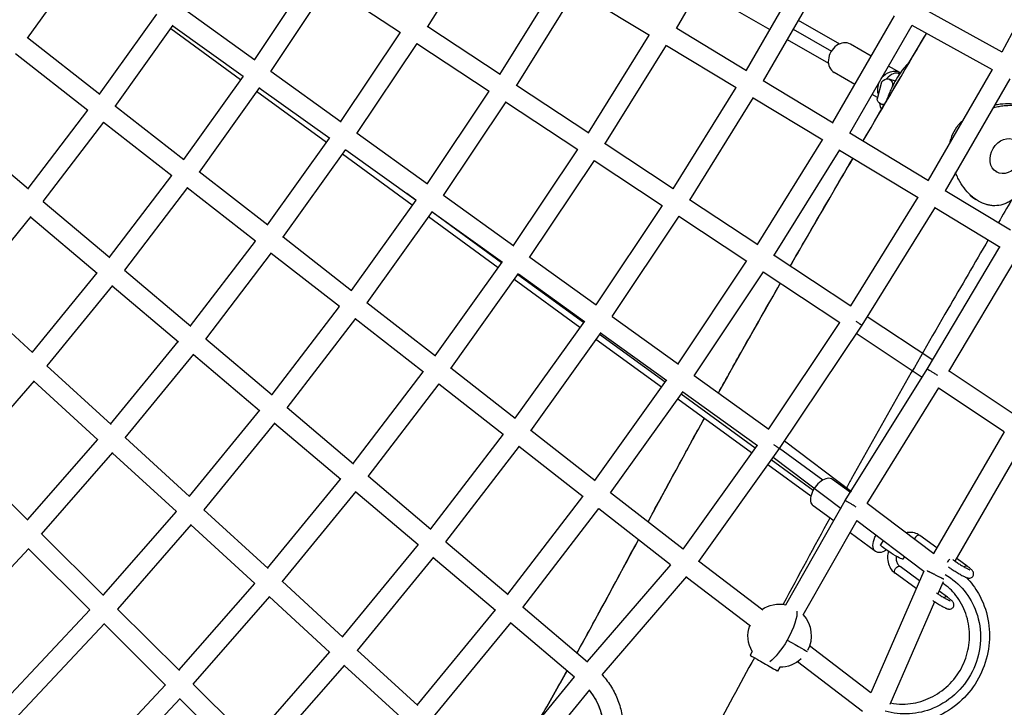
# Model space of a CAD drawing. Units: millimetres. Extents: x -7639 to 7639, y -6780 to 6780.
# Drawn here: x 2458 to 3392, y -2488 to -1835 of the extents above; entities that cross this region are included whole.
import ezdxf

# ---------------------------------------------------------------- set-up
doc = ezdxf.new("R2010")
doc.units = ezdxf.units.MM
doc.header["$LTSCALE"] = 20
doc.layers.add('2d', color=230, linetype='Continuous')

msp = doc.modelspace()

# ---------------------------------------------------------------- linework, layer by layer
at = {"layer": '2d'}
for p, q in [((3081.31, -1843.44), (3136.79, -1747.37)), ((2844.94, -1842.18), (2899.26, -1754.76)), ((3447.23, -1758.75), (3390.05, -1865.71)), ((2517.71, -1778.69), (2465.07, -1852.53)), ((3204.11, -1784.9), (3147.47, -1882.99)), ((2734.71, -1791.82), (2680.67, -1872.89)), ((3220.93, -1793.76), (3163.55, -1893.13)), ((2750.8, -1801.94), (2695.94, -1884.23)), ((2819.24, -1847.59), (2750.57, -1802.29)), ((2969.11, -1797.42), (2913.44, -1886.98)), ((2985.58, -1806.92), (2929.14, -1897.73)), ((2985.37, -1807.25), (3055.77, -1849.78)), ((3103, -1805.88), (3169.83, -1844.27)), ((2533.65, -1905.68), (2587.9, -1829.65)), ((2614.13, -1825.1), (2681.03, -1873.15)), ((3229.7, -1932.68), (3288.25, -1831.28)), ((3390.36, -1865.88), (3314.13, -1823.85)), ((2548.48, -1917.6), (2603.59, -1840.37)), ((2603.33, -1840.74), (2670.12, -1888.71)), ((3196.8, -1835.55), (3235.98, -1858.05)), ((3245.78, -1942.82), (3305.07, -1840.15)), ((3381.16, -1882.5), (3304.9, -1840.46)), ((2667.39, -1892.01), (2601.23, -1843.69)), ((2762.68, -1931.79), (2818.97, -1847.41)), ((2913.79, -1887.21), (2845.12, -1841.9)), ((2997.67, -1942.55), (3055.46, -1849.6)), ((3081.49, -1843.13), (3147.8, -1883.19)), ((3191.93, -1843.98), (3228.3, -1864.87)), ((2534.02, -1905.97), (2465.23, -1852.31)), ((2777.95, -1943.13), (2835.06, -1857.53)), ((2903.43, -1903.14), (2834.83, -1857.87)), ((3013.36, -1953.3), (3071.93, -1859.1)), ((3071.72, -1859.42), (3138, -1899.47)), ((3186.3, -1853.73), (3225.52, -1876.26)), ((3266.13, -1869.59), (3246.37, -1858.25)), ((2522.58, -1921.15), (2453.95, -1867.6)), ((2696.11, -1883.98), (2763.04, -1932.05)), ((3250.63, -1896.44), (3230.94, -1885.13)), ((3293.26, -1885.17), (3282.61, -1879.05)), ((3291.81, -1886.09), (3293.09, -1886.46)), ((3380.82, -1882.31), (3320.17, -1987.35)), ((2669.88, -1888.53), (2613.27, -1967.79)), ((3163.73, -1892.82), (3230.03, -1932.88)), ((3275.8, -1894.39), (3271.81, -1910.12)), ((3282.72, -1891.28), (3289.02, -1893.09)), ((3286.24, -1898.44), (3286.74, -1896.48)), ((3287.16, -1896.6), (3286.74, -1896.48)), ((3397.64, -1891.18), (3336.25, -1997.49)), ((2685.57, -1899.25), (2628.1, -1979.72)), ((2748.93, -1951.57), (2682.73, -1903.22)), ((2685.31, -1899.62), (2752.12, -1947.61)), ((2903.16, -1902.96), (2844.62, -1990.65)), ((2998.02, -1942.78), (2929.31, -1897.45)), ((3137.7, -1899.29), (3077.88, -1995.48)), ((3272.15, -1908.79), (3267.11, -1905.9)), ((2919.25, -1913.08), (2859.9, -2002)), ((2987.65, -1958.71), (2919.02, -1913.42)), ((3154.17, -1908.79), (3093.57, -2006.22)), ((3153.96, -1909.11), (3220.24, -1949.16)), ((3275.83, -1915.32), (3278.47, -1916.07)), ((2465.73, -1995.2), (2522.37, -1920.98)), ((2613.64, -1968.09), (2548.64, -1917.38)), ((2480.1, -2007.68), (2537.64, -1932.29)), ((2602.19, -1983.25), (2537.35, -1932.67)), ((2399.44, -1939.12), (2466.12, -1995.53)), ((2778.12, -1942.88), (2844.99, -1990.91)), ((3245.96, -1942.51), (3320.5, -1987.55)), ((2692.91, -2029.93), (2751.88, -1947.43)), ((3078.23, -1995.71), (3013.53, -1953.02)), ((3158.1, -2048.4), (3219.93, -1948.98)), ((2707.74, -2041.85), (2767.57, -1958.15)), ((2830.4, -2011.08), (2764.27, -1962.77)), ((2767.31, -1958.52), (2834.07, -2006.47)), ((2926.6, -2049.54), (2987.38, -1958.53)), ((3173.79, -2059.15), (3236.4, -1958.48)), ((3236.19, -1958.8), (3310.7, -2003.83)), ((2941.88, -2060.88), (3003.47, -1968.64)), ((3067.86, -2011.63), (3003.24, -1968.99)), ((2693.28, -2030.22), (2628.26, -1979.49)), ((3384.6, -1979.3), (3385.05, -1979.56)), ((2601.98, -1983.09), (2542.87, -2060.45)), ((2617.25, -1994.4), (2557.24, -2072.94)), ((2681.83, -2045.38), (2616.96, -1994.77)), ((2833.78, -2006.36), (2825.26, -2000.13)), ((3336.43, -1997.18), (3398.34, -2034.62)), ((2480.25, -2007.49), (2543.26, -2060.78)), ((2833.83, -2006.29), (2772.5, -2092.02)), ((2860.07, -2001.75), (2926.97, -2049.8)), ((3158.44, -2048.63), (3093.75, -2005.94)), ((3310.4, -2003.64), (3246.34, -2106.62)), ((3367.75, -2007.09), (3365.41, -2005.71)), ((2849.52, -2017.01), (2787.33, -2103.94)), ((2915.28, -2065.89), (2849.12, -2017.57)), ((2849.26, -2017.38), (2916.04, -2065.35)), ((3067.59, -2011.45), (3004.68, -2105.62)), ((3326.86, -2013.14), (3257.24, -2125.08)), ((3326.66, -2013.47), (3388.69, -2050.98)), ((2408.89, -2095.49), (2468.79, -2022.02)), ((2468.47, -2022.41), (2531.28, -2075.54)), ((2911.91, -2070.61), (2845.75, -2022.28)), ((3083.68, -2021.57), (3019.95, -2116.96)), ((3148.07, -2064.55), (3083.45, -2021.91)), ((2620.03, -2125.73), (2681.61, -2045.21)), ((2772.87, -2092.31), (2707.9, -2041.62)), ((3319.11, -2166.66), (3388.38, -2050.8)), ((2634.4, -2138.21), (2696.88, -2056.52)), ((2761.41, -2107.47), (2696.59, -2056.9)), ((2852.11, -2154.13), (2915.8, -2065.17)), ((2942.04, -2060.63), (3005.04, -2105.88)), ((3082.76, -2161.7), (3147.8, -2064.37)), ((3246.69, -2106.85), (3173.96, -2058.87)), ((3339.86, -2168.98), (3404.84, -2060.3)), ((2557.39, -2072.74), (2620.42, -2126.05)), ((3098.03, -2173.04), (3163.89, -2074.49)), ((3236.32, -2122.77), (3163.66, -2074.83)), ((2531.09, -2075.38), (2469.56, -2150.77)), ((2866.95, -2166.05), (2931.49, -2075.89)), ((2989.53, -2127.3), (2927.25, -2081.81)), ((2992.91, -2122.59), (2930.63, -2077.1)), ((2931.23, -2076.25), (2994.11, -2121.42)), ((2545.92, -2087.26), (2483.45, -2163.8)), ((2545.6, -2087.65), (2608.43, -2140.8)), ((2469.95, -2151.13), (2409.04, -2095.32)), ((2761.2, -2107.3), (2697.15, -2190.96)), ((2852.49, -2154.42), (2787.49, -2103.72)), ((2776.47, -2118.61), (2711.52, -2203.44)), ((2841.02, -2169.58), (2776.18, -2118.99)), ((2993.87, -2121.25), (2927.94, -2213.28)), ((3020.12, -2116.71), (3083.12, -2161.96)), ((3324.53, -2158.42), (3262.2, -2117.11)), ((3236.04, -2122.59), (3168.66, -2223.4)), ((3257.24, -2125.08), (3178.91, -2242.26)), ((2634.55, -2138.01), (2697.53, -2191.29)), ((3009.56, -2131.97), (2942.77, -2225.21)), ((3067.16, -2184), (3004.88, -2138.51)), ((3070.54, -2179.29), (3008.25, -2133.8)), ((3009.3, -2132.33), (3072.19, -2177.5)), ((3314.56, -2174.61), (3251.89, -2133.07)), ((2544.12, -2219.08), (2608.25, -2140.64)), ((2558.01, -2232.11), (2623.07, -2152.53)), ((2622.75, -2152.92), (2685.54, -2206.03)), ((2544.52, -2219.44), (2483.59, -2163.62)), ((2928.31, -2213.58), (2867.11, -2165.83)), ((3241.57, -2291.59), (3319.11, -2166.66)), ((2471.67, -2177.75), (2406.82, -2252.21)), ((2774.28, -2256.21), (2840.81, -2169.41)), ((3003.77, -2272.45), (3071.95, -2177.33)), ((3098.2, -2172.79), (3169.02, -2223.67)), ((3402, -2209.77), (3340.03, -2168.7)), ((2532.02, -2233.77), (2471.32, -2178.15)), ((2788.65, -2268.7), (2856.07, -2180.72)), ((2916.84, -2228.72), (2855.79, -2181.1)), ((3262.21, -2294.36), (3330.35, -2184.58)), ((3392.42, -2226.22), (3330.13, -2184.93)), ((3018.6, -2284.37), (3087.64, -2188.05)), ((3152.57, -2246.39), (3082.51, -2195.21)), ((3155.95, -2241.67), (3085.88, -2190.5)), ((3087.38, -2188.41), (3158.09, -2239.21)), ((2711.67, -2203.25), (2774.67, -2256.54)), ((2685.35, -2205.87), (2618.65, -2287.37)), ((2700.18, -2217.76), (2632.54, -2300.4)), ((2699.86, -2218.15), (2762.67, -2271.28)), ((2465.29, -2309.91), (2531.86, -2233.62)), ((2619.05, -2287.73), (2558.15, -2231.94)), ((2916.62, -2228.56), (2847.74, -2318.36)), ((3004.15, -2272.74), (2942.93, -2224.98)), ((3392.35, -2226.17), (3325.37, -2341.88)), ((2931.89, -2239.87), (2862.12, -2330.84)), ((2992.67, -2287.89), (2931.6, -2240.24)), ((3157.85, -2239.03), (3087.21, -2337.55)), ((3178.91, -2242.26), (3102.1, -2349.4)), ((3220.07, -2272.16), (3178.98, -2242.15)), ((3183.97, -2234.69), (3247.53, -2282.87)), ((3411.1, -2235.69), (3345.51, -2349)), ((2406.95, -2252.06), (2465.69, -2310.31)), ((2478.68, -2323.47), (2546.22, -2246.06)), ((2606.55, -2302.05), (2545.87, -2246.46)), ((3173.13, -2250.32), (3237.57, -2299.16)), ((3208.87, -2287.5), (3167.92, -2257.59)), ((3210.98, -2281.86), (3171.29, -2252.88)), ((2693.2, -2355.67), (2762.48, -2271.12)), ((2788.81, -2268.5), (2848.13, -2318.68)), ((3246.33, -2283.91), (3229.34, -2271.5)), ((2707.09, -2368.7), (2777.31, -2283)), ((2776.99, -2283.39), (2836.13, -2333.42)), ((2921.23, -2380.53), (2992.46, -2287.72)), ((3087.59, -2337.85), (3018.76, -2284.15)), ((2935.6, -2393.01), (3007.72, -2299.03)), ((3185.04, -2390.45), (3241.57, -2291.59)), ((3230.59, -2310.8), (3211.06, -2296.53)), ((3262.36, -2294.11), (3325.49, -2341.96)), ((2606.38, -2301.9), (2537.14, -2381.16)), ((2693.59, -2356.03), (2632.68, -2300.22)), ((3075.68, -2352.65), (3007.44, -2299.41)), ((2620.75, -2314.34), (2550.53, -2394.71)), ((2681.08, -2370.34), (2620.4, -2314.74)), ((3201.54, -2399.88), (3252.84, -2310.15)), ((3252.61, -2310.56), (3316.01, -2358.62)), ((2478.81, -2323.32), (2537.54, -2381.56)), ((3270.3, -2339.81), (3246.02, -2322.08)), ((3328.44, -2336.58), (3312.21, -2324.74)), ((2835.94, -2333.26), (2764.2, -2420.72)), ((2862.27, -2330.64), (2921.62, -2380.85)), ((3277.65, -2329.54), (3275.02, -2333.68)), ((3275.97, -2332.18), (3275.91, -2332.14)), ((2384.24, -2424.92), (2466.43, -2337.01)), ((2466.05, -2337.42), (2524.53, -2395.41)), ((2850.76, -2345.14), (2778.08, -2433.74)), ((2850.45, -2345.53), (2909.61, -2395.58)), ((3297.66, -2344.71), (3296.15, -2347.1)), ((3075.47, -2352.49), (2996.56, -2444.25)), ((3163.19, -2395.71), (3102.26, -2349.17)), ((3312.02, -2367.66), (3293.53, -2354.16)), ((3357.15, -2353.82), (3347.68, -2346.97)), ((3090.82, -2363.77), (3010.57, -2457.1)), ((3151.66, -2410.81), (3090.53, -2364.12)), ((3315.97, -2358.59), (3265.67, -2473.99)), ((3308.74, -2375.18), (3288.81, -2360.62)), ((2608.99, -2452.41), (2680.92, -2370.19)), ((2764.59, -2421.08), (2707.23, -2368.52)), ((3334.47, -2368.7), (3329.47, -2380.18)), ((2622.38, -2465.96), (2695.28, -2382.63)), ((2752.07, -2435.38), (2694.93, -2383.03)), ((3338.46, -2383.25), (3330.61, -2377.57)), ((3326.23, -2387.61), (3283.71, -2485.17)), ((2524.39, -2395.28), (2440.2, -2485.2)), ((2550.66, -2394.56), (2609.39, -2452.81)), ((2835.23, -2485.8), (2909.42, -2395.42)), ((2935.75, -2392.81), (2996.94, -2444.57)), ((2538.27, -2408.25), (2453.15, -2499.17)), ((2537.89, -2408.66), (2596.37, -2466.65)), ((2843.45, -2505.73), (2924.25, -2407.31)), ((2923.93, -2407.69), (2984.52, -2458.95)), ((3265.77, -2474.06), (3207.55, -2429.59)), ((2751.91, -2435.23), (2677.42, -2520.26)), ((2835.63, -2486.16), (2778.23, -2433.57)), ((3153.25, -2434.98), (3151.26, -2438.47)), ((2766.27, -2447.67), (2690.8, -2533.82)), ((2823.1, -2500.45), (2765.92, -2448.07)), ((3257.89, -2491.95), (3196.02, -2444.69)), ((3179.29, -2449.87), (3177.3, -2453.36)), ((2509.1, -2559.45), (2596.23, -2466.52)), ((2622.51, -2465.81), (2677.82, -2520.66)), ((2984.33, -2458.79), (2901.36, -2559.76)), ((2998.75, -2471.17), (2922.15, -2564.39)), ((2522.87, -2572.54), (2610.11, -2479.49)), ((2609.73, -2479.9), (2664.79, -2534.5))]:
    msp.add_line(p, q, dxfattribs=at)
at = {"layer": '2d', "extrusion": (0, 0, -1)}
for start, end in [(55.83348, 101.29734), (138.22026, 207.97164), (329.75872, 18.91056), (226.7724, 269.75888)]:
    msp.add_arc((-3179.17, -2419.87), 30, start, end, dxfattribs=at)
at = {"layer": '2d'}
for centre, major_axis, ratio, start_param, end_param in [((3238.65, -1871.69), (7.72, 13.44), 0.799475, 0, 3.141593), ((3286.3, -1905.31), (5.52, 19.22), 0.584399, -0.110622, 0.927367), ((3286.3, -1905.31), (5.52, 19.22), 0.584399, 2.214226, 2.621324), ((3220.2, -2284.02), (9.14, 12.52), 0.579166, 0, 3.141593), ((3309.85, -2327.97), (2.36, 3.23), 0.579166, 0, 2.002544), ((3340.8, -2350.57), (2.36, 3.23), 0.579166, 0.948148, 1.93788), ((3345.33, -2350.21), (2.34, 3.24), 0.550215, 0, 0.387214), ((3336.12, -2386.49), (2.34, 3.24), 0.550215, 0, 1.119535), ((3179.17, -2419.87), (-26.04, 14.89), 0.001241, 1.851569, 3.125879), ((3164.28, -2445.91), (-13.02, 7.45), 0.001241, 0, 3.141593)]:
    msp.add_ellipse(centre, major_axis=major_axis, ratio=ratio, start_param=start_param, end_param=end_param, dxfattribs=at)
at = {"layer": '2d', "extrusion": (0, 0, -1)}
for centre, major_axis, ratio, start_param, end_param in [((3285.54, -1898.61), (7.72, 13.44), 0.799475, -1.459164, 0.048101), ((3285.54, -1898.61), (7.72, 13.44), 0.799475, 3.781563, 4.607126), ((3279.28, -1903.3), (3.45, 12.02), 0.584399, -0.916542, 0.810084), ((3279.28, -1903.3), (3.45, 12.02), 0.584399, 2.71267, 3.951677), ((3279.45, -2327.29), (9.14, 12.52), 0.579166, 2.137999, 4.535807), ((3285.58, -2340.39), (-10.56, 6.71), 0.09103, 3.141593, 6.283185), ((3291.17, -2357.39), (2.36, 3.23), 0.579166, 3.141593, 6.283185), ((3354.8, -2357.07), (2.34, 3.24), 0.550215, -1.119535, 0), ((3179.17, -2419.87), (14.88, 26.05), 0.277097, 0.323505, 1.572088), ((3179.17, -2419.87), (14.88, 26.05), 0.277097, 1.572088, 2.619286), ((2953.3, -2511.91), (30.34, 52.55), 0.960841, 0.32985, 1.064228)]:
    msp.add_ellipse(centre, major_axis=major_axis, ratio=ratio, start_param=start_param, end_param=end_param, dxfattribs=at)
at = {"layer": '2d'}
msp.add_ellipse((3393.96, -1964.5), major_axis=(8.91, 15.06), ratio=0.802218, dxfattribs=at)
for points in [[(3258.48, -1950.07), (3278.47, -1916.02), (3298.54, -1882.01), (3318.57, -1848)], [(3399.33, -2006.45), (3395.17, -2013.52), (3391.01, -2020.6), (3386.86, -2027.67)], [(3121.21, -2189.32), (3141.1, -2153.55), (3160.57, -2119.13), (3179.84, -2085.51)], [(3054.27, -2311.85), (3071.92, -2279.07), (3089.68, -2246.29), (3107.71, -2213.62)], [(3226.92, -2308.12), (3211.98, -2335.39), (3197.23, -2362.73), (3182.52, -2390.06)], [(2951.93, -2498.22), (2960.58, -2483.26), (2969.09, -2468.18), (2977.53, -2453.04)], [(2952.06, -2498.06), (2960.3, -2483.81), (2968.83, -2468.73), (2977.56, -2453.07)]]:
    msp.add_open_spline(points, degree=3, dxfattribs=at)
for points, knots in [([(3258.51, -1950.09), (3277.65, -1917.49), (3296.88, -1884.9), (3317.15, -1850.49), (3317.88, -1849.25), (3318.61, -1848.02)], [0.50170299, 0.50170299, 0.50170299, 0.50170299, 0.52053151, 0.52053151, 0.52123142, 0.52123142, 0.52123142, 0.52123142]), ([(3302.05, -1876.04), (3301.52, -1876.5), (3301, -1876.99), (3299.49, -1878.45), (3298.53, -1879.47), (3297.12, -1881.1), (3296.65, -1881.66), (3295.74, -1882.81), (3295.29, -1883.39), (3293.07, -1886.37), (3291.41, -1888.93), (3289.43, -1892.37), (3289.04, -1893.07), (3288.26, -1894.49), (3287.87, -1895.22), (3286.73, -1897.42), (3286, -1898.91), (3284.58, -1901.94), (3283.9, -1903.47), (3282.91, -1905.8), (3282.59, -1906.58), (3281.95, -1908.15), (3281.64, -1908.94), (3280.82, -1911.06), (3280.33, -1912.38), (3279.87, -1913.7)], [0.03760118, 0.03760118, 0.03760118, 0.03760118, 0.04022781, 0.04022781, 0.04525629, 0.04525629, 0.04777053, 0.04777053, 0.05028477, 0.05028477, 0.06034172, 0.06034172, 0.06285596, 0.06285596, 0.0653702, 0.0653702, 0.07039867, 0.07039867, 0.07542715, 0.07542715, 0.07794139, 0.07794139, 0.08045563, 0.08045563, 0.08473235, 0.08473235, 0.08473235, 0.08473235]), ([(3416.34, -1919.65), (3416.31, -1919.63), (3416.27, -1919.61), (3415.72, -1919.28), (3415.17, -1918.98), (3414.04, -1918.42), (3413.45, -1918.16), (3411.67, -1917.41), (3410.41, -1916.97), (3409.1, -1916.59), (3407.78, -1916.21), (3406.41, -1915.9), (3404.26, -1915.52), (3403.52, -1915.41), (3402.03, -1915.22), (3401.28, -1915.14), (3397.48, -1914.83), (3394.33, -1914.85), (3390.25, -1915.18), (3389.43, -1915.27), (3387.79, -1915.46), (3386.97, -1915.58), (3385.16, -1915.86), (3384.16, -1916.04), (3383.17, -1916.24)], [0.15134275, 0.15134275, 0.15134275, 0.15134275, 0.15149872, 0.15149872, 0.1540237, 0.1540237, 0.15654868, 0.15654868, 0.16159864, 0.16159864, 0.16159864, 0.16664192, 0.16664192, 0.16916356, 0.16916356, 0.17168521, 0.17168521, 0.18177178, 0.18177178, 0.18429342, 0.18429342, 0.18681506, 0.18681506, 0.18988164, 0.18988164, 0.18988164, 0.18988164]), ([(3402, -1916.4), (3402.3, -1916.42), (3402.59, -1916.44), (3404.38, -1916.58), (3405.84, -1916.76), (3407.98, -1917.14), (3408.69, -1917.28), (3410.07, -1917.6), (3410.75, -1917.77), (3411.41, -1917.96), (3414.04, -1918.71), (3416.41, -1919.71), (3419.04, -1921.24), (3419.56, -1921.57), (3420.54, -1922.24), (3421.02, -1922.59), (3422.37, -1923.67), (3423.2, -1924.43), (3424.7, -1926.06), (3425.38, -1926.92), (3426.29, -1928.28), (3426.58, -1928.74), (3427.11, -1929.69), (3427.36, -1930.17), (3428.51, -1932.63), (3429.13, -1934.72), (3429.6, -1937.55), (3429.68, -1938.12), (3429.8, -1939.29), (3429.84, -1939.88), (3429.93, -1941.67), (3429.93, -1942.89), (3429.76, -1946.64), (3429.42, -1949.27), (3428.32, -1954.88), (3427.58, -1957.77), (3426.44, -1961.53), (3426.2, -1962.29), (3425.71, -1963.82), (3425.45, -1964.6), (3424.64, -1966.94), (3424.07, -1968.49), (3422.87, -1971.6), (3422.24, -1973.15), (3421.26, -1975.47), (3420.92, -1976.24), (3420.23, -1977.79), (3419.88, -1978.56), (3418.1, -1982.37), (3416.6, -1985.29), (3414.6, -1988.76), (3414.19, -1989.45), (3413.37, -1990.79), (3412.95, -1991.45), (3411.69, -1993.4), (3410.83, -1994.64), (3409.05, -1997.02), (3408.14, -1998.16), (3406.73, -1999.79), (3406.25, -2000.32), (3405.28, -2001.35), (3404.79, -2001.85), (3402.31, -2004.26), (3400.24, -2005.92), (3397.49, -2007.64), (3396.93, -2007.97), (3395.8, -2008.59), (3395.22, -2008.88), (3393.47, -2009.69), (3392.28, -2010.15), (3388.67, -2011.25), (3386.19, -2011.65), (3382.96, -2011.67), (3382.31, -2011.66), (3380.99, -2011.57), (3380.33, -2011.5), (3379.01, -2011.32), (3378.35, -2011.2), (3377.35, -2010.99), (3377.02, -2010.91), (3376.35, -2010.74), (3376.02, -2010.65), (3375.69, -2010.56), (3373.03, -2009.8), (3370.44, -2008.67), (3366.66, -2006.46), (3365.42, -2005.63), (3362.97, -2003.81), (3361.78, -2002.83), (3358.35, -1999.69), (3356.22, -1997.34), (3352.29, -1992.15), (3350.55, -1989.39), (3348.27, -1985), (3347.57, -1983.5), (3346.69, -1981.38), (3346.46, -1980.79), (3346.23, -1980.2)], [0.1498583, 0.1498583, 0.1498583, 0.1498583, 0.1508543, 0.1508543, 0.1558828, 0.1558828, 0.158397, 0.158397, 0.1609113, 0.1609113, 0.1609113, 0.1709449, 0.1709449, 0.1734533, 0.1734533, 0.1759617, 0.1759617, 0.1809785, 0.1809785, 0.1859953, 0.1859953, 0.1885037, 0.1885037, 0.1910121, 0.1910121, 0.2010458, 0.2010458, 0.2035542, 0.2035542, 0.2060626, 0.2060626, 0.2110794, 0.2110794, 0.221113, 0.221113, 0.2311467, 0.2311467, 0.2336551, 0.2336551, 0.2361635, 0.2361635, 0.2411803, 0.2411803, 0.2461971, 0.2461971, 0.2487055, 0.2487055, 0.2512139, 0.2512139, 0.2612476, 0.2612476, 0.263756, 0.263756, 0.2662644, 0.2662644, 0.2712812, 0.2712812, 0.276298, 0.276298, 0.2788064, 0.2788064, 0.2813148, 0.2813148, 0.2913485, 0.2913485, 0.2938569, 0.2938569, 0.2963653, 0.2963653, 0.3013821, 0.3013821, 0.3114157, 0.3114157, 0.3139241, 0.3139241, 0.3164325, 0.3164325, 0.3189409, 0.3189409, 0.3201952, 0.3201952, 0.3214494, 0.3214494, 0.3214494, 0.3315063, 0.3315063, 0.3365348, 0.3365348, 0.3415633, 0.3415633, 0.3516202, 0.3516202, 0.3616772, 0.3616772, 0.3667056, 0.3667056, 0.3686069, 0.3686069, 0.3686069, 0.3686069]), ([(3381.8, -1918.62), (3382.48, -1918.43), (3383.16, -1918.26), (3385.46, -1917.71), (3387.07, -1917.39), (3389.5, -1917), (3390.31, -1916.88), (3391.93, -1916.68), (3392.74, -1916.59), (3396.47, -1916.27), (3399.28, -1916.23), (3402, -1916.4)], [0.45005241, 0.45005241, 0.45005241, 0.45005241, 0.45218975, 0.45218975, 0.45721822, 0.45721822, 0.45973246, 0.45973246, 0.4622467, 0.4622467, 0.47130768, 0.47130768, 0.47130768, 0.47130768]), ([(3352.66, -1931.08), (3351.91, -1931.77), (3351.19, -1932.49), (3349.91, -1933.85), (3349.35, -1934.48), (3348.27, -1935.78), (3347.74, -1936.45), (3345.25, -1939.84), (3343.63, -1942.76), (3342.11, -1946.72), (3341.83, -1947.52), (3341.33, -1949.14), (3341.11, -1949.95), (3340.86, -1951.04), (3340.8, -1951.31), (3340.74, -1951.57)], [0.22408886, 0.22408886, 0.22408886, 0.22408886, 0.22716135, 0.22716135, 0.22968299, 0.22968299, 0.23220463, 0.23220463, 0.2422912, 0.2422912, 0.24481285, 0.24481285, 0.24733449, 0.24733449, 0.24815531, 0.24815531, 0.24815531, 0.24815531]), ([(3189.28, -2068.97), (3204.69, -2042.19), (3220.22, -2015.45), (3240.16, -1981.32), (3244.51, -1973.89), (3248.86, -1966.46)], [304.157523, 304.157523, 304.157523, 304.157523, 313.435779, 313.435779, 316.019672, 316.019672, 316.019672, 316.019672]), ([(3189.31, -2069), (3193.8, -2061.2), (3198.28, -2053.44), (3218.17, -2019.03), (3233.52, -1992.72), (3248.9, -1966.48)], [0.47900804, 0.47900804, 0.47900804, 0.47900804, 0.48339823, 0.48339823, 0.49854797, 0.49854797, 0.49854797, 0.49854797]), ([(3359.77, -2001.7), (3360.43, -2002.25), (3361.1, -2002.78), (3362.39, -2003.74), (3363.02, -2004.18), (3364.23, -2004.99), (3364.82, -2005.36), (3365.42, -2005.71)], [0.305083517, 0.305083517, 0.305083517, 0.305083517, 0.307853916, 0.307853916, 0.310375559, 0.310375559, 0.312722899, 0.312722899, 0.312722899, 0.312722899]), ([(3377.24, -2044.06), (3364.44, -2065.92), (3351.68, -2087.79), (3307.9, -2163.32), (3277.23, -2217.16), (3245.5, -2274.4), (3243.74, -2277.57), (3241.99, -2280.74)], [319.567755, 319.567755, 319.567755, 319.567755, 327.166475, 327.166475, 345.775203, 345.775203, 346.866444, 346.866444, 346.866444, 346.866444]), ([(3121.18, -2189.3), (3128.67, -2175.83), (3136.19, -2162.38), (3155.68, -2127.75), (3167.7, -2106.6), (3179.8, -2085.48)], [290.305334, 290.305334, 290.305334, 290.305334, 294.942153, 294.942153, 302.251998, 302.251998, 302.251998, 302.251998]), ([(3054.3, -2311.88), (3064.99, -2292.04), (3075.67, -2272.26), (3093.47, -2239.58), (3100.64, -2226.52), (3107.74, -2213.64)], [0.43654718, 0.43654718, 0.43654718, 0.43654718, 0.44626495, 0.44626495, 0.45290961, 0.45290961, 0.45290961, 0.45290961]), ([(3312.21, -2324.74), (3310.69, -2323.62), (3308.96, -2322.79), (3305.31, -2321.79), (3303.4, -2321.63), (3300.76, -2321.85), (3300.03, -2321.96), (3299.3, -2322.11)], [1.5707963, 1.5707963, 1.5707963, 1.5707963, 1.8671569, 1.8671569, 2.1631224, 2.1631224, 2.2776522, 2.2776522, 2.2776522, 2.2776522]), ([(2986.92, -2436.1), (2987.49, -2435.07), (2988.05, -2434.04), (3007.65, -2398.46), (3026.38, -2363.66), (3045.13, -2328.82)], [262.043233, 262.043233, 262.043233, 262.043233, 262.399631, 262.399631, 274.343005, 274.343005, 274.343005, 274.343005]), ([(2986.95, -2436.12), (2995.79, -2420.11), (3004.79, -2403.6), (3024.23, -2367.74), (3034.68, -2348.31), (3045.17, -2328.85)], [0.41584589, 0.41584589, 0.41584589, 0.41584589, 0.42423956, 0.42423956, 0.43377661, 0.43377661, 0.43377661, 0.43377661]), ([(3282.39, -2339.67), (3281.95, -2341.42), (3281.71, -2343.21), (3281.64, -2347.25), (3281.93, -2349.48), (3283.19, -2353.62), (3284.13, -2355.53), (3286.35, -2358.51), (3287.5, -2359.67), (3288.81, -2360.62)], [3.53964, 3.53964, 3.53964, 3.53964, 3.80244, 3.80244, 4.135809, 4.135809, 4.459153, 4.459153, 4.712389, 4.712389, 4.712389, 4.712389]), ([(3289.72, -2344.23), (3289.69, -2344.64), (3289.68, -2345.05), (3289.68, -2346.76), (3289.86, -2348.01), (3290.53, -2350.3), (3291.02, -2351.34), (3292.18, -2352.99), (3292.82, -2353.64), (3293.53, -2354.16)], [3.7344321, 3.7344321, 3.7344321, 3.7344321, 3.8261112, 3.8261112, 4.124474, 4.124474, 4.4331055, 4.4331055, 4.712389, 4.712389, 4.712389, 4.712389]), ([(3339.34, -2354.45), (3340.16, -2355.03), (3341.04, -2355.64), (3343.18, -2357.07), (3344.46, -2357.91), (3347.04, -2359.53), (3348.32, -2360.31), (3350.79, -2361.75), (3351.97, -2362.41), (3354.15, -2363.57), (3355.13, -2364.06), (3356.61, -2364.69), (3357.13, -2364.9), (3358, -2365.11), (3358.22, -2365.16), (3358.71, -2365.23), (3358.95, -2365.25), (3359.63, -2365.23), (3360.1, -2365.2), (3361.14, -2364.79), (3361.62, -2364.53), (3362.39, -2363.81), (3362.7, -2363.41), (3363.13, -2362.57), (3363.26, -2362.15), (3363.39, -2361.31), (3363.38, -2360.92), (3363.29, -2360.17), (3363.2, -2359.85), (3362.97, -2359.25), (3362.84, -2359), (3362.51, -2358.46), (3362.32, -2358.22), (3361.48, -2357.23), (3360.81, -2356.66), (3359.14, -2355.29), (3358.2, -2354.59), (3357.15, -2353.82)], [4.806607, 4.806607, 4.806607, 4.806607, 5.05382, 5.05382, 5.38418, 5.38418, 5.712792, 5.712792, 6.044938, 6.044938, 6.393537, 6.393537, 6.634249, 6.634249, 6.710668, 6.710668, 6.769282, 6.769282, 6.837093, 6.837093, 6.880069, 6.880069, 6.912339, 6.912339, 6.942974, 6.942974, 6.978261, 6.978261, 7.023588, 7.023588, 7.084497, 7.084497, 7.187119, 7.187119, 7.558867, 7.558867, 7.889281, 7.889281, 7.889281, 7.889281]), ([(3343.58, -2347.64), (3344.32, -2348.17), (3345.13, -2348.74), (3347.04, -2350.04), (3348.17, -2350.78), (3350.46, -2352.24), (3351.62, -2352.96), (3353.85, -2354.28), (3354.91, -2354.89), (3356.79, -2355.92), (3357.61, -2356.35), (3358.88, -2356.96), (3359.36, -2357.17), (3359.68, -2357.29), (3359.74, -2357.3), (3359.76, -2357.31), (3359.76, -2357.31), (3359.76, -2357.31)], [4.761765, 4.761765, 4.761765, 4.761765, 5.011939, 5.011939, 5.321, 5.321, 5.632435, 5.632435, 5.941834, 5.941834, 6.242015, 6.242015, 6.51092, 6.51092, 6.597678, 6.597678, 6.612828, 6.612828, 6.612828, 6.612828]), ([(3356.47, -2364.62), (3360.88, -2369.23), (3364.77, -2374.38), (3372.3, -2387.34), (3375.38, -2395.7), (3378.57, -2412.45), (3378.86, -2421.03), (3376.89, -2437.97), (3374.54, -2446.53), (3367.39, -2462.3), (3362.53, -2469.69), (3351, -2482.52), (3344.19, -2488.11), (3329.37, -2496.83), (3321.16, -2500.02), (3304.66, -2503.43), (3296.22, -2503.86), (3284.24, -2502.68), (3280.47, -2502.02), (3276.77, -2501.09)], [2.970906, 2.970906, 2.970906, 2.970906, 4.932752, 4.932752, 7.581135, 7.581135, 10.120879, 10.120879, 12.724458, 12.724458, 15.314851, 15.314851, 17.906556, 17.906556, 20.513086, 20.513086, 23.054452, 23.054452, 24.223012, 24.223012, 24.223012, 24.223012]), ([(3336.25, -2361.73), (3350.25, -2369.75), (3360.53, -2382.43), (3371.96, -2414.52), (3371.12, -2433.94), (3355.95, -2467.9), (3342.01, -2481.6), (3310.59, -2494.75), (3294.52, -2495.87), (3279.34, -2491.34)], [0.0310919, 0.0310919, 0.0310919, 0.0310919, 0.25, 0.25, 0.5, 0.5, 0.75, 0.75, 0.9648063, 0.9648063, 0.9648063, 0.9648063]), ([(3284.4, -2483.58), (3288.21, -2484.39), (3292.11, -2484.81), (3302.59, -2484.82), (3309.32, -2483.6), (3321.84, -2479.24), (3327.81, -2476.11), (3338.67, -2467.99), (3343.65, -2462.85), (3351.6, -2451.5), (3354.7, -2445.15), (3358.62, -2432.17), (3359.57, -2425.38), (3359.37, -2411.97), (3358.17, -2405.17), (3353.72, -2392.65), (3350.57, -2386.68), (3343, -2377.04), (3338.7, -2373.09), (3333.95, -2369.9)], [1.151827, 1.151827, 1.151827, 1.151827, 2.365923, 2.365923, 4.424129, 4.424129, 6.429197, 6.429197, 8.525715, 8.525715, 10.587664, 10.587664, 12.606043, 12.606043, 14.66806, 14.66806, 16.714382, 16.714382, 18.515204, 18.515204, 18.515204, 18.515204]), ([(3324.56, -2386.54), (3325.38, -2387.08), (3326.23, -2387.62), (3328.35, -2388.95), (3329.64, -2389.73), (3332.1, -2391.18), (3333.28, -2391.84), (3335.46, -2392.99), (3336.45, -2393.48), (3337.92, -2394.11), (3338.45, -2394.32), (3339.31, -2394.54), (3339.53, -2394.59), (3340.02, -2394.65), (3340.27, -2394.67), (3340.94, -2394.65), (3341.41, -2394.62), (3342.45, -2394.21), (3342.93, -2393.96), (3343.71, -2393.23), (3344.01, -2392.83), (3344.44, -2392), (3344.57, -2391.57), (3344.71, -2390.73), (3344.7, -2390.34), (3344.61, -2389.59), (3344.51, -2389.27), (3344.28, -2388.67), (3344.15, -2388.43), (3343.82, -2387.88), (3343.63, -2387.64), (3342.8, -2386.65), (3342.13, -2386.08), (3340.45, -2384.72), (3339.51, -2384.01), (3338.46, -2383.25)], [5.168625, 5.168625, 5.168625, 5.168625, 5.38418, 5.38418, 5.712792, 5.712792, 6.044938, 6.044938, 6.393537, 6.393537, 6.634249, 6.634249, 6.710668, 6.710668, 6.769282, 6.769282, 6.837093, 6.837093, 6.880069, 6.880069, 6.912339, 6.912339, 6.942974, 6.942974, 6.978261, 6.978261, 7.023588, 7.023588, 7.084497, 7.084497, 7.187119, 7.187119, 7.558867, 7.558867, 7.889281, 7.889281, 7.889281, 7.889281]), ([(3328.08, -2379.27), (3328.9, -2379.82), (3329.76, -2380.38), (3331.77, -2381.66), (3332.94, -2382.38), (3335.16, -2383.7), (3336.22, -2384.31), (3338.1, -2385.35), (3338.93, -2385.78), (3340.19, -2386.39), (3340.67, -2386.59), (3341, -2386.71), (3341.05, -2386.72), (3341.07, -2386.73), (3341.07, -2386.73), (3341.07, -2386.73)], [5.087019, 5.087019, 5.087019, 5.087019, 5.321, 5.321, 5.632435, 5.632435, 5.941834, 5.941834, 6.242015, 6.242015, 6.51092, 6.51092, 6.597678, 6.597678, 6.612828, 6.612828, 6.612828, 6.612828]), ([(3155.21, -2440.74), (3128.14, -2490.87), (3100.98, -2540.87), (3058.47, -2613.04), (3044.36, -2636.13), (3020.07, -2671.94), (3010.23, -2685.11), (2997.5, -2701.22), (2994.75, -2704.68), (2991.2, -2709.63), (2990.19, -2711.11), (2989.27, -2712.59)], [365.166176, 365.166176, 365.166176, 365.166176, 382.377355, 382.377355, 390.59445, 390.59445, 395.570408, 395.570408, 396.942046, 396.942046, 397.525703, 397.525703, 397.525703, 397.525703]), ([(3010.69, -2456.96), (3011.65, -2458.01), (3012.59, -2459.08), (3016.43, -2463.77), (3019.05, -2467.63), (3023.54, -2475.78), (3025.41, -2480.07), (3028.37, -2488.94), (3029.45, -2493.51), (3030.79, -2502.81), (3031.04, -2507.52), (3030.88, -2512.23)], [0.2915578, 0.2915578, 0.2915578, 0.2915578, 0.3466543, 0.3466543, 0.5260516, 0.5260516, 0.7054489, 0.7054489, 0.8848462, 0.8848462, 1.0642435, 1.0642435, 1.0642435, 1.0642435]), ([(2998.34, -2471.68), (2998.49, -2471.86), (2998.64, -2472.04), (3000.99, -2474.9), (3002.95, -2477.79), (3006.33, -2483.92), (3007.75, -2487.15), (3009.98, -2493.85), (3010.8, -2497.32), (3011.82, -2504.39), (3012.02, -2507.99), (3011.89, -2511.59)], [0.3339944, 0.3339944, 0.3339944, 0.3339944, 0.3462235, 0.3462235, 0.5257285, 0.5257285, 0.7052335, 0.7052335, 0.8847385, 0.8847385, 1.0642435, 1.0642435, 1.0642435, 1.0642435])]:
    msp.add_open_spline(points, degree=3, knots=knots, dxfattribs=at)
for points, weights in [([(3251.53, -2121.24), (3255.51, -2123.83), (3257.27, -2125.03), (3257.24, -2125.08)], [0.510075732634, 0.550475824181, 0.713783913303, 1]), ([(3257.24, -2125.08), (3257.24, -2125.08), (3257.24, -2125.08), (3257.24, -2125.08)], [1, 0.999999982045, 0.999999982045, 1]), ([(3329.5, -2172.92), (3323.01, -2168.95), (3319.13, -2166.63), (3319.11, -2166.66)], [0.51000757082, 0.4562642328, 0.619595042527, 1]), ([(3173.38, -2238.17), (3177.26, -2240.9), (3178.96, -2242.19), (3178.91, -2242.26)], [0.510110060338, 0.550433614145, 0.713730260699, 1]), ([(3178.91, -2242.26), (3178.91, -2242.26), (3178.91, -2242.26), (3178.91, -2242.26)], [1, 0.999999950168, 0.999999950168, 1]), ([(3252.01, -2297.77), (3245.47, -2293.87), (3241.58, -2291.57), (3241.57, -2291.59)], [0.510016408439, 0.456269658895, 0.619597522748, 1]), ([(3241.57, -2291.59), (3241.57, -2291.59), (3241.57, -2291.59), (3241.57, -2291.59)], [1, 0.99999999829, 0.99999999829, 1]), ([(3319.11, -2357.97), (3324.74, -2360.94), (3332.55, -2364.84), (3335.05, -2365.97)], [0.601950350404, 0.426456953983, 0.478491125111, 0.758052863787])]:
    msp.add_rational_spline(points, weights, degree=3, dxfattribs=at)

doc.saveas('drawing.dxf')
